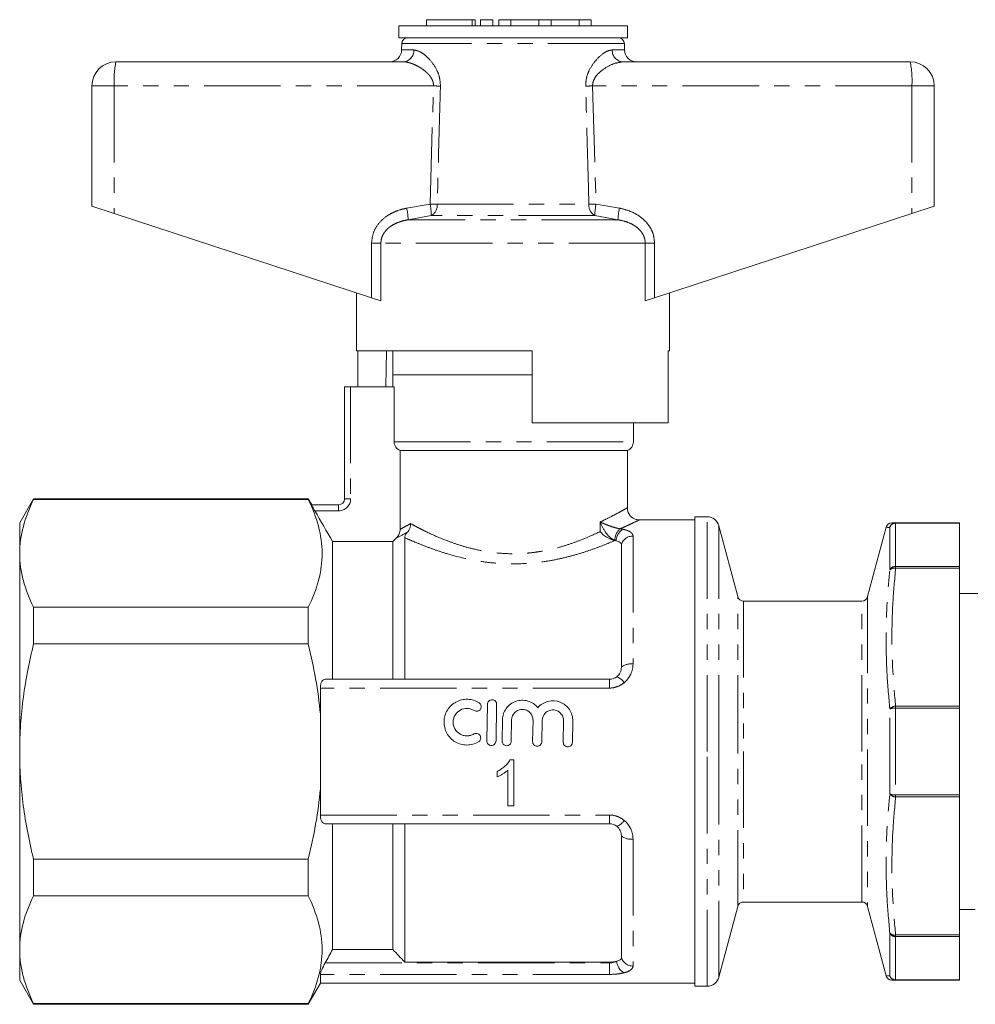
# Model space of a CAD drawing. Units: millimetres. Extents: x 139 to 268, y 91 to 261.
# Drawn here: x 139 to 219, y 179 to 261 of the extents above; entities that cross this region are included whole.
import ezdxf

# ---------------------------------------------------------------- set-up
doc = ezdxf.new("R2010")
doc.units = ezdxf.units.MM
doc.linetypes.add('PHANTOM', pattern=[12.7, 6.35, -1.27, 1.27, -1.27, 1.27, -1.27])

msp = doc.modelspace()

# ---------------------------------------------------------------- linework, layer by layer
at = {"color": 7, "linetype": 'Continuous', "lineweight": 15}
for p, q in [((170.734, 260.145), (170.734, 259.145)), ((189.734, 260.145), (170.734, 260.145)), ((173.037, 260.645), (173.037, 260.145)), ((173.037, 260.645), (176.839, 260.645)), ((176.839, 260.645), (177.079, 260.645)), ((177.079, 260.145), (177.079, 260.645)), ((177.539, 260.645), (177.539, 260.145)), ((177.539, 260.645), (178.539, 260.645)), ((178.539, 260.645), (178.539, 260.145)), ((179.039, 260.645), (179.039, 260.145)), ((179.039, 260.645), (180.039, 260.645)), ((180.039, 260.645), (180.039, 260.145)), ((180.039, 260.645), (182.387, 260.645)), ((182.387, 260.645), (182.387, 260.145)), ((182.387, 260.645), (183.387, 260.645)), ((183.387, 260.645), (183.387, 260.145)), ((183.387, 260.645), (185.735, 260.645)), ((185.735, 260.645), (185.735, 260.145)), ((185.735, 260.645), (186.735, 260.645)), ((186.735, 260.645), (186.735, 260.145)), ((189.734, 259.145), (189.734, 260.145)), ((189.734, 259.145), (170.734, 259.145)), ((170.984, 258.654), (170.975, 258.128)), ((189.493, 258.128), (189.484, 258.654)), ((147.234, 257.145), (171.101, 257.145)), ((189.366, 257.145), (213.234, 257.145)), ((145.234, 255.145), (145.234, 245.145)), ((215.234, 255.145), (215.234, 245.145)), ((145.234, 245.145), (147.094, 244.537)), ((213.373, 244.537), (215.234, 245.145)), ((147.094, 244.537), (168.477, 237.538)), ((191.99, 237.538), (213.373, 244.537)), ((167.234, 237.945), (167.234, 233.145)), ((169.252, 237.285), (168.477, 237.538)), ((191.99, 237.538), (191.215, 237.285)), ((193.234, 233.145), (193.234, 237.945)), ((181.834, 233.145), (167.234, 233.145)), ((167.333, 230.145), (167.333, 233.145)), ((169.705, 233.145), (169.654, 230.145)), ((170.234, 233.145), (170.234, 231.145)), ((181.834, 233.145), (181.834, 227.145)), ((193.234, 233.145), (193.115, 233.145)), ((193.115, 227.145), (193.115, 233.145)), ((170.234, 231.145), (170.234, 230.145)), ((170.234, 231.145), (180.234, 231.145)), ((181.834, 231.145), (170.234, 231.145)), ((180.234, 231.145), (181.834, 231.145)), ((166.234, 220.845), (166.234, 230.145)), ((166.734, 230.145), (166.234, 230.145)), ((170.347, 230.145), (166.734, 230.145)), ((170.347, 225.587), (170.347, 230.145)), ((193.115, 227.145), (181.834, 227.145)), ((190.234, 225.587), (190.234, 227.145)), ((170.853, 224.845), (189.734, 224.845)), ((170.853, 224.845), (170.853, 218.317)), ((189.734, 220.095), (189.734, 224.845)), ((140.388, 220.845), (139.234, 218.845)), ((163.213, 220.845), (140.388, 220.845)), ((140.388, 220.772), (140.388, 220.845)), ((140.388, 220.772), (163.213, 220.772)), ((163.498, 220.352), (163.213, 220.845)), ((163.213, 220.772), (163.213, 220.845)), ((163.488, 220.345), (165.734, 220.345)), ((196.368, 219.345), (195.334, 219.345)), ((195.334, 199.845), (195.334, 219.345)), ((139.234, 216.3), (139.234, 218.845)), ((195.334, 219.095), (190.734, 219.095)), ((198.911, 212.716), (197.334, 218.604)), ((211.234, 218.475), (209.691, 212.716)), ((212.026, 218.845), (217.334, 218.845)), ((217.334, 218.816), (217.334, 218.845)), ((217.334, 218.816), (217.334, 215.213)), ((170.557, 217.606), (170.234, 217.281)), ((171.234, 205.845), (171.234, 217.62)), ((165.234, 205.845), (165.234, 217.281)), ((170.234, 217.281), (165.234, 217.281)), ((170.234, 205.845), (170.234, 217.281)), ((189.234, 206.845), (189.234, 217.05)), ((139.234, 199.845), (139.234, 216.3)), ((217.334, 215.082), (217.334, 215.213)), ((217.334, 203.609), (217.334, 215.082)), ((218.848, 212.97), (217.334, 212.97)), ((209.208, 212.345), (199.394, 212.345)), ((140.388, 208.79), (140.388, 211.828)), ((163.213, 211.828), (140.388, 211.828)), ((163.213, 208.79), (163.213, 211.828)), ((140.388, 208.79), (163.213, 208.79)), ((164.628, 205.845), (188.234, 205.845)), ((164.223, 202.938), (164.223, 205.119)), ((178.058, 200.738), (178.111, 203.777)), ((178.871, 203.764), (178.818, 200.724)), ((164.223, 196.753), (164.223, 202.938)), ((217.334, 203.449), (217.334, 203.609)), ((217.334, 203.449), (217.334, 196.242)), ((179.318, 200.716), (179.348, 202.483)), ((180.108, 202.47), (180.078, 200.702)), ((181.862, 200.671), (181.892, 202.439)), ((182.652, 202.426), (182.621, 200.658)), ((184.406, 200.627), (184.436, 202.394)), ((185.196, 202.381), (185.165, 200.614)), ((139.234, 183.391), (139.234, 199.845)), ((195.334, 180.345), (195.334, 199.845)), ((180.287, 199.145), (179.973, 199.145)), ((180.287, 195.345), (180.287, 199.145)), ((178.923, 198.195), (178.923, 197.746)), ((179.8, 198.307), (179.8, 195.345)), ((164.223, 194.572), (164.223, 196.753)), ((217.334, 196.082), (217.334, 196.242)), ((217.334, 184.609), (217.334, 196.082)), ((179.8, 195.345), (180.287, 195.345)), ((188.234, 193.845), (164.628, 193.845)), ((165.234, 183.406), (165.234, 193.845)), ((170.234, 183.406), (170.234, 193.845)), ((171.234, 182.345), (171.234, 193.845)), ((189.234, 182.721), (189.234, 192.845)), ((140.388, 187.863), (140.388, 190.901)), ((163.213, 190.901), (140.388, 190.901)), ((163.213, 187.863), (163.213, 190.901)), ((140.388, 187.863), (163.213, 187.863)), ((199.394, 187.345), (209.208, 187.345)), ((197.334, 181.087), (198.911, 186.975)), ((209.691, 186.975), (211.234, 181.216)), ((217.334, 186.72), (217.941, 186.72)), ((217.941, 186.72), (218.647, 186.72)), ((217.334, 184.478), (217.334, 184.609)), ((217.334, 184.478), (217.334, 180.875)), ((139.234, 180.845), (139.234, 183.391)), ((170.234, 183.406), (165.234, 183.406)), ((171.234, 182.345), (188.234, 182.345)), ((139.234, 180.845), (140.388, 178.845)), ((164.223, 180.595), (164.223, 181.332)), ((217.334, 180.845), (212.026, 180.845)), ((217.334, 180.845), (217.334, 180.875)), ((163.213, 178.845), (164.223, 180.595)), ((164.223, 180.595), (195.334, 180.595)), ((195.334, 180.345), (196.368, 180.345)), ((163.213, 178.919), (140.388, 178.919)), ((140.388, 178.845), (140.388, 178.919)), ((140.388, 178.845), (163.213, 178.845)), ((163.213, 178.845), (163.213, 178.919))]:
    msp.add_line(p, q, dxfattribs=at)
at = {"color": 8, "linetype": 'PHANTOM', "lineweight": 0}
for p, q in [((176.839, 260.645), (176.839, 260.145)), ((189.484, 258.654), (170.984, 258.654)), ((170.975, 258.128), (171.991, 258.128)), ((188.476, 258.128), (189.493, 258.128)), ((147.094, 255.145), (145.234, 255.145)), ((173.62, 255.145), (147.094, 255.145)), ((147.094, 255.145), (147.094, 244.537)), ((173.337, 245.333), (173.62, 255.145)), ((186.847, 255.145), (187.131, 245.333)), ((213.373, 255.145), (186.847, 255.145)), ((213.373, 255.145), (213.373, 244.537)), ((215.234, 255.145), (213.373, 255.145)), ((171.39, 244.986), (173.337, 245.333)), ((173.931, 245.315), (186.536, 245.315)), ((187.131, 245.333), (189.077, 244.986)), ((173.439, 244.367), (171.516, 244.02)), ((188.951, 244.02), (171.516, 244.02)), ((187.029, 244.367), (173.439, 244.367)), ((188.951, 244.02), (187.029, 244.367)), ((168.477, 242.088), (169.252, 242.088)), ((168.477, 237.538), (168.477, 242.088)), ((169.252, 242.088), (169.252, 237.285)), ((191.215, 242.088), (169.252, 242.088)), ((191.215, 237.285), (191.215, 242.088)), ((191.215, 242.088), (191.99, 242.088)), ((191.99, 242.088), (191.99, 237.538)), ((166.734, 230.145), (166.734, 220.845)), ((170.347, 225.587), (190.234, 225.587)), ((165.734, 220.345), (165.734, 219.845)), ((166.234, 220.845), (166.734, 220.845)), ((165.734, 219.845), (163.758, 219.845)), ((196.368, 199.845), (196.368, 219.345)), ((187.472, 218.121), (187.472, 218.919)), ((197.334, 199.845), (197.334, 218.604)), ((211.543, 214.93), (211.543, 218.467)), ((212.026, 218.816), (212.026, 218.845)), ((212.026, 218.816), (212.026, 215.213)), ((217.334, 218.816), (212.026, 218.816)), ((190.202, 217.748), (190.202, 207.129)), ((212.026, 215.082), (212.026, 215.213)), ((212.026, 215.213), (217.334, 215.213)), ((217.334, 215.082), (212.026, 215.082)), ((198.911, 199.845), (198.911, 212.716)), ((209.691, 212.716), (209.691, 186.975)), ((199.394, 212.345), (199.394, 199.845)), ((209.208, 199.845), (209.208, 212.345)), ((188.234, 205.845), (188.234, 205.119)), ((188.234, 205.119), (164.223, 205.119)), ((211.543, 196.309), (211.543, 203.382)), ((212.026, 203.449), (212.026, 203.609)), ((212.026, 203.609), (217.334, 203.609)), ((212.026, 203.449), (212.026, 196.242)), ((217.334, 203.449), (212.026, 203.449)), ((196.368, 180.345), (196.368, 199.845)), ((197.334, 181.087), (197.334, 199.845)), ((198.911, 186.975), (198.911, 199.845)), ((199.394, 199.845), (199.394, 187.345)), ((209.208, 187.345), (209.208, 199.845)), ((212.026, 196.242), (217.334, 196.242)), ((212.026, 196.082), (212.026, 196.242)), ((217.334, 196.082), (212.026, 196.082)), ((164.223, 194.572), (188.234, 194.572)), ((188.234, 194.572), (188.234, 193.845)), ((190.202, 192.562), (190.202, 182.027)), ((211.543, 181.224), (211.543, 184.761)), ((212.026, 184.609), (217.334, 184.609)), ((212.026, 184.478), (212.026, 184.609)), ((217.334, 184.478), (212.026, 184.478)), ((212.026, 184.478), (212.026, 180.875)), ((164.628, 182.294), (188.234, 182.294)), ((188.234, 182.294), (188.234, 182.345)), ((188.234, 181.332), (188.234, 182.294)), ((188.234, 181.332), (164.223, 181.332)), ((212.026, 180.875), (217.334, 180.875)), ((212.026, 180.845), (212.026, 180.875))]:
    msp.add_line(p, q, dxfattribs=at)
at = {"color": 7, "linetype": 'Continuous', "lineweight": 15}
for centre, radius, start, end in [((171.484, 258.645), 0.5, 90, 179), ((188.984, 258.645), 0.5, 1, 90), ((169.975, 258.145), 1, 270, 359), ((190.493, 258.145), 1, 181, 270), ((147.234, 255.145), 2, 90, 180), ((213.234, 255.145), 2, 0, 90), ((189.434, 225.587), 0.8, 292.02431, 0), ((165.734, 220.845), 0.5, 270, 0), ((196.368, 218.345), 1, 15, 90), ((211.717, 218.345), 0.5, 89.99829, 164.97138), ((199.394, 212.845), 0.5, 195, 270), ((209.208, 212.845), 0.5, 270, 345), ((199.394, 186.845), 0.5, 90, 165), ((209.208, 186.845), 0.5, 15, 90), ((196.368, 181.345), 1, 270, 345), ((211.717, 181.345), 0.5, 195.04362, 270.00183)]:
    msp.add_arc(centre, radius, start, end, dxfattribs=at)
at = {"color": 8, "linetype": 'PHANTOM', "lineweight": 0}
for centre, radius, start, end in [((171.044, 258.091), 0.948, 273.44371, 2.21152), ((189.423, 258.091), 0.948, 177.78848, 266.55629), ((154.367, 255.643), 7.289, 168.10545, 183.91398), ((206.101, 255.643), 7.289, 356.08602, 11.89455), ((162.618, -118.993), 374.3, 88.22704, 88.3156), ((197.849, -118.993), 374.3, 91.6844, 91.77296), ((166.37, 243.839), 5.149, 2.01219, 12.86803), ((162.514, -133.622), 379.109, 88.27422, 88.36414), ((168.076, 244.287), 5.364, 0.84783, 11.23816), ((172.925, 245.235), 1.009, 300.59248, 4.52672), ((187.542, 245.235), 1.009, 175.47328, 239.40752), ((197.953, -133.622), 379.109, 91.63586, 91.72578), ((192.391, 244.287), 5.364, 168.76184, 179.15217), ((194.097, 243.839), 5.149, 167.13197, 177.98781), ((165.734, 220.845), 1, 270, 0), ((212.026, 218.347), 0.498, 90.07952, 166.04298), ((212.016, 218.321), 0.496, 88.91344, 162.77675), ((189.987, 217.368), 1.302, 130.75376, 178.92328), ((190, 217.293), 1.204, 122.03745, 177.08352), ((190.179, 216.758), 0.989, 88.68327, 162.85169), ((211.991, 214.718), 0.496, 85.99814, 154.6749), ((211.918, 214.577), 0.515, 77.99533, 136.79459), ((190.058, 205.827), 1.31, 83.68031, 128.99043), ((188.52, 205.022), 1.084, 29.92345, 72.47464), ((212.012, 203.01), 0.6, 88.73838, 141.58276), ((211.945, 202.239), 1.212, 86.21049, 109.41522), ((211.945, 197.452), 1.212, 250.58478, 273.78951), ((212.012, 196.681), 0.6, 218.41724, 271.26162), ((188.52, 194.669), 1.084, 287.52536, 330.07655), ((190.058, 193.863), 1.31, 231.00957, 276.31969), ((211.918, 185.113), 0.515, 223.20541, 282.00467), ((211.991, 184.973), 0.496, 205.3251, 274.00186), ((190.037, 182.509), 1.193, 184.31359, 241.09592), ((190.178, 183.015), 0.989, 197.32277, 271.39572), ((212.016, 181.37), 0.496, 197.22325, 271.08656), ((212.026, 181.344), 0.498, 193.95702, 269.92048)]:
    msp.add_arc(centre, radius, start, end, dxfattribs=at)
for points, knots in [([(171.991, 258.128), (172.17, 258.094), (172.466, 258.037), (172.93, 257.702), (173.398, 257.25), (173.833, 256.638), (174.155, 255.867), (174.184, 255.377), (174.199, 255.128)], [0, 0, 0, 0, 0.213729, 0.353824, 0.493975, 0.716611, 0.856166, 1, 1, 1, 1]), ([(186.269, 255.128), (186.28, 255.352), (186.304, 255.822), (186.594, 256.56), (187.101, 257.31), (187.669, 257.821), (188.146, 258.085), (188.366, 258.114), (188.476, 258.128)], [0, 0, 0, 0, 0.129516, 0.272281, 0.476523, 0.730457, 0.865327, 1, 1, 1, 1]), ([(173.62, 255.145), (173.621, 255.172), (173.623, 255.251), (173.61, 255.358), (173.585, 255.466), (173.559, 255.549), (173.521, 255.645), (173.451, 255.787), (173.357, 255.928), (173.233, 256.081), (173.107, 256.214), (172.951, 256.354), (172.788, 256.483), (172.604, 256.611), (172.4, 256.736), (172.178, 256.854), (171.954, 256.954), (171.751, 257.029), (171.57, 257.082), (171.41, 257.117), (171.252, 257.141), (171.152, 257.144), (171.101, 257.145)], [0, 0, 0, 0, 0.018698, 0.056812, 0.076262, 0.098206, 0.12031, 0.151631, 0.215473, 0.247925, 0.303392, 0.35927, 0.416103, 0.473168, 0.546996, 0.621188, 0.696485, 0.772165, 0.828576, 0.885181, 0.942458, 1, 1, 1, 1]), ([(189.366, 257.145), (189.102, 257.108), (188.59, 257.035), (187.813, 256.609), (187.235, 256.126), (186.931, 255.664), (186.846, 255.34), (186.847, 255.189), (186.847, 255.145)], [0, 0, 0, 0, 0.287063, 0.557906, 0.762872, 0.892142, 0.968904, 1, 1, 1, 1]), ([(174.199, 255.128), (174.18, 254.462), (174.09, 251.191), (174.002, 247.92), (173.931, 245.315)], [0, 0, 0, 0, 0.203738, 1, 1, 1, 1]), ([(186.536, 245.315), (186.518, 245.982), (186.43, 249.253), (186.34, 252.524), (186.269, 255.128)], [0, 0, 0, 0, 0.203738, 1, 1, 1, 1]), ([(168.477, 242.088), (168.507, 242.375), (168.567, 242.948), (169.025, 243.717), (169.619, 244.273), (170.266, 244.644), (170.84, 244.865), (171.223, 244.949), (171.39, 244.986)], [0, 0, 0, 0, 0.1922197, 0.3839731, 0.5866309, 0.7355643, 0.8846979, 1, 1, 1, 1]), ([(189.077, 244.986), (189.325, 244.928), (189.82, 244.812), (190.606, 244.445), (191.237, 243.945), (191.655, 243.361), (191.925, 242.793), (191.966, 242.35), (191.99, 242.088)], [0, 0, 0, 0, 0.171301, 0.342311, 0.581883, 0.703143, 0.824269, 1, 1, 1, 1]), ([(171.516, 244.02), (171.382, 243.996), (171.085, 243.942), (170.633, 243.797), (170.232, 243.602), (169.913, 243.378), (169.684, 243.162), (169.496, 242.918), (169.36, 242.66), (169.27, 242.379), (169.258, 242.186), (169.252, 242.088)], [0, 0, 0, 0, 0.12792, 0.283911, 0.443169, 0.542759, 0.644313, 0.733357, 0.824989, 0.910758, 1, 1, 1, 1]), ([(191.215, 242.088), (191.211, 242.175), (191.201, 242.35), (191.131, 242.594), (191.029, 242.817), (190.893, 243.026), (190.695, 243.255), (190.421, 243.482), (190.028, 243.714), (189.535, 243.908), (189.147, 243.982), (188.951, 244.02)], [0, 0, 0, 0, 0.07851, 0.159773, 0.229949, 0.301599, 0.388302, 0.507396, 0.629742, 0.812525, 1, 1, 1, 1]), ([(187.472, 218.919), (187.64, 218.999), (188.105, 219.218), (188.74, 219.545), (189.307, 219.853), (189.636, 220.039), (189.773, 220.118), (189.734, 220.095), (189.734, 220.095)], [0, 0, 0, 0, 0.1228614, 0.3394428, 0.5614562, 0.7771529, 0.9996965, 1, 1, 1, 1]), ([(170.853, 218.317), (170.929, 218.354), (171.042, 218.411), (171.332, 218.564), (171.509, 218.661), (171.716, 218.783)], [0, 0, 0, 0, 0.5, 0.5, 1, 1, 1, 1]), ([(171.716, 218.783), (171.891, 218.687), (172.086, 218.582), (172.514, 218.359), (172.747, 218.241), (173.501, 217.877), (174.063, 217.625), (175.001, 217.262), (175.332, 217.143), (176.014, 216.923), (176.365, 216.82), (177.091, 216.636), (177.465, 216.554), (178.239, 216.419), (178.638, 216.366), (179.443, 216.294), (179.848, 216.277), (180.649, 216.278), (181.047, 216.296), (181.642, 216.349), (181.84, 216.371), (182.234, 216.424), (182.431, 216.454), (183.011, 216.556), (183.384, 216.638), (184.107, 216.821), (184.457, 216.924), (185.136, 217.144), (185.466, 217.262), (186.406, 217.625), (186.969, 217.878), (187.472, 218.121)], [0, 0, 0, 0, 0.0625, 0.0625, 0.125, 0.125, 0.25, 0.25, 0.3125, 0.3125, 0.375, 0.375, 0.4375, 0.4375, 0.5, 0.5, 0.5625, 0.5625, 0.625, 0.625, 0.65625, 0.65625, 0.6875, 0.6875, 0.75, 0.75, 0.8125, 0.8125, 0.875, 0.875, 1, 1, 1, 1]), ([(188.685, 217.393), (188.534, 217.436), (188.389, 217.54), (188.138, 217.776), (188.028, 217.911), (187.737, 218.327), (187.587, 218.626), (187.472, 218.919)], [0, 0, 0, 0, 0.25, 0.25, 0.5, 0.5, 1, 1, 1, 1]), ([(189.137, 218.354), (189.057, 218.364), (188.973, 218.38), (188.804, 218.418), (188.721, 218.441), (188.483, 218.51), (188.335, 218.561), (188.061, 218.663), (187.933, 218.714), (187.692, 218.817), (187.578, 218.868), (187.472, 218.919)], [0, 0, 0, 0, 0.125, 0.125, 0.25, 0.25, 0.5, 0.5, 0.75, 0.75, 1, 1, 1, 1]), ([(190.734, 219.095), (190.734, 219.095), (190.775, 219.116), (190.627, 219.043), (190.302, 218.885), (189.806, 218.652), (189.41, 218.473), (189.169, 218.368), (189.137, 218.354)], [0, 0, 0, 0, 0.000385, 0.273055, 0.554923, 0.759709, 0.967618, 1, 1, 1, 1]), ([(211.543, 218.467), (211.46, 218.469), (211.294, 218.473), (211.205, 218.476), (211.235, 218.475), (211.235, 218.475)], [0, 0, 0, 0, 0.4988065, 0.9985869, 1, 1, 1, 1]), ([(188.687, 217.376), (188.428, 217.264), (188.148, 217.147), (187.559, 216.912), (187.248, 216.793), (186.592, 216.558), (186.246, 216.442), (185.524, 216.219), (185.152, 216.114), (184.386, 215.921), (183.993, 215.833), (183.183, 215.679), (182.764, 215.613), (181.488, 215.459), (180.629, 215.417), (179.329, 215.453), (178.892, 215.481), (178.033, 215.568), (177.608, 215.628), (176.373, 215.841), (175.596, 216.03), (174.491, 216.356), (174.137, 216.47), (173.464, 216.703), (173.145, 216.821), (172.537, 217.058), (172.249, 217.176), (171.71, 217.406), (171.461, 217.516), (171.234, 217.62)], [0, 0, 0, 0, 0.0625, 0.0625, 0.125, 0.125, 0.1875, 0.1875, 0.25, 0.25, 0.3125, 0.3125, 0.375, 0.375, 0.5, 0.5, 0.5625, 0.5625, 0.625, 0.625, 0.75, 0.75, 0.8125, 0.8125, 0.875, 0.875, 0.9375, 0.9375, 1, 1, 1, 1]), ([(189.361, 218.313), (189.496, 218.285), (189.615, 218.251), (189.824, 218.174), (189.914, 218.13), (190.057, 218.033), (190.111, 217.981), (190.184, 217.868), (190.202, 217.809), (190.202, 217.748)], [0, 0, 0, 0, 0.25, 0.25, 0.5, 0.5, 0.75, 0.75, 1, 1, 1, 1]), ([(211.543, 203.382), (211.456, 204.343), (211.282, 206.267), (211.208, 209.264), (211.288, 212.156), (211.464, 214.075), (211.543, 214.93)], [0, 0, 0, 0, 0.249756, 0.500001, 0.777208, 1, 1, 1, 1]), ([(212.026, 215.082), (211.939, 214.128), (211.765, 212.219), (211.694, 209.347), (211.765, 206.474), (211.938, 204.565), (212.026, 203.609)], [0, 0, 0, 0, 0.249753, 0.5, 0.749736, 1, 1, 1, 1]), ([(190.202, 207.129), (190.202, 206.837), (190.137, 206.544), (189.949, 206.14), (189.87, 206.009), (189.685, 205.77), (189.58, 205.661), (189.46, 205.563)], [0, 0, 0, 0, 0.5, 0.5, 0.75, 0.75, 1, 1, 1, 1]), ([(189.46, 205.563), (189.289, 205.423), (189.096, 205.311), (188.682, 205.16), (188.458, 205.119), (188.234, 205.119)], [0, 0, 0, 0, 0.5, 0.5, 1, 1, 1, 1]), ([(211.543, 184.761), (211.456, 185.719), (211.282, 187.639), (211.208, 190.634), (211.288, 193.528), (211.464, 195.451), (211.543, 196.309)], [0, 0, 0, 0, 0.249756, 0.500001, 0.777208, 1, 1, 1, 1]), ([(212.026, 196.082), (211.939, 195.128), (211.765, 193.219), (211.694, 190.347), (211.765, 187.474), (211.938, 185.565), (212.026, 184.609)], [0, 0, 0, 0, 0.249753, 0.5, 0.749736, 1, 1, 1, 1]), ([(188.234, 194.572), (188.459, 194.572), (188.678, 194.532), (189.099, 194.378), (189.289, 194.268), (189.46, 194.128)], [0, 0, 0, 0, 0.5, 0.5, 1, 1, 1, 1]), ([(189.46, 194.128), (189.58, 194.03), (189.685, 193.921), (189.87, 193.682), (189.949, 193.551), (190.137, 193.147), (190.202, 192.854), (190.202, 192.562)], [0, 0, 0, 0, 0.25, 0.25, 0.5, 0.5, 1, 1, 1, 1]), ([(190.202, 182.027), (190.202, 181.907), (190.137, 181.796), (189.949, 181.653), (189.87, 181.608), (189.685, 181.529), (189.58, 181.495), (189.46, 181.464)], [0, 0, 0, 0, 0.5, 0.5, 0.75, 0.75, 1, 1, 1, 1]), ([(189.46, 181.464), (189.289, 181.421), (189.096, 181.388), (188.682, 181.344), (188.458, 181.332), (188.234, 181.332)], [0, 0, 0, 0, 0.5, 0.5, 1, 1, 1, 1]), ([(211.235, 181.216), (211.235, 181.216), (211.205, 181.215), (211.298, 181.218), (211.467, 181.222), (211.543, 181.224)], [0, 0, 0, 0, 0.001413, 0.554997, 1, 1, 1, 1])]:
    msp.add_open_spline(points, degree=3, knots=knots, dxfattribs=at)
at = {"color": 7, "linetype": 'Continuous', "lineweight": 15}
for points, knots in [([(170.853, 224.845), (170.706, 224.904), (170.576, 225.007), (170.396, 225.271), (170.347, 225.429), (170.347, 225.587)], [0, 0, 0, 0, 0.5, 0.5, 1, 1, 1, 1]), ([(140.388, 220.772), (140.026, 220.035), (139.735, 219.294), (139.339, 217.804), (139.234, 217.054), (139.234, 216.3)], [0, 0, 0, 0, 0.5, 0.5, 1, 1, 1, 1]), ([(163.213, 220.772), (163.574, 220.037), (163.864, 219.299), (164.26, 217.815), (164.366, 217.068), (164.368, 215.941), (164.343, 215.564), (164.242, 214.807), (164.165, 214.43), (163.867, 213.306), (163.575, 212.564), (163.213, 211.828)], [0, 0, 0, 0, 0.25, 0.25, 0.5, 0.5, 0.625, 0.625, 0.75, 0.75, 1, 1, 1, 1]), ([(163.758, 219.845), (163.723, 219.907), (163.689, 219.967), (163.624, 220.082), (163.593, 220.138), (163.542, 220.233), (163.521, 220.274), (163.492, 220.33), (163.486, 220.345), (163.488, 220.345)], [0, 0, 0, 0, 0.25, 0.25, 0.5, 0.5, 0.75, 0.75, 1, 1, 1, 1]), ([(190.72, 219.095), (190.701, 219.094), (190.59, 219.088), (190.383, 219.142), (190.128, 219.275), (189.912, 219.488), (189.775, 219.761), (189.722, 219.975), (189.734, 220.082), (189.735, 220.093)], [0, 0, 0, 0, 0.0382514, 0.2210774, 0.395857, 0.5910225, 0.7913479, 0.9792475, 1, 1, 1, 1]), ([(171.455, 218.057), (171.54, 218.154), (171.605, 218.267), (171.672, 218.454), (171.688, 218.517), (171.711, 218.648), (171.716, 218.717), (171.716, 218.783)], [0, 0, 0, 0, 0.5, 0.5, 0.75, 0.75, 1, 1, 1, 1]), ([(211.717, 218.845), (211.731, 218.845), (211.759, 218.845), (211.937, 218.845), (212.026, 218.845)], [0, 0, 0, 0, 0.499474, 1, 1, 1, 1]), ([(170.557, 217.606), (170.651, 217.7), (170.724, 217.809), (170.827, 218.054), (170.853, 218.184), (170.853, 218.317)], [0, 0, 0, 0, 0.5, 0.5, 1, 1, 1, 1]), ([(171.234, 217.62), (171.234, 217.665), (171.243, 217.716), (171.287, 217.818), (171.307, 217.856), (171.365, 217.946), (171.404, 217.999), (171.455, 218.057)], [0, 0, 0, 0, 0.5, 0.5, 0.75, 0.75, 1, 1, 1, 1]), ([(188.687, 217.376), (188.457, 217.416), (188.204, 217.529), (187.782, 217.802), (187.603, 217.963), (187.472, 218.121)], [0, 0, 0, 0, 0.5, 0.5, 1, 1, 1, 1]), ([(189.234, 217.05), (189.234, 217.082), (189.224, 217.112), (189.187, 217.171), (189.158, 217.199), (189.047, 217.278), (188.935, 217.322), (188.797, 217.354)], [0, 0, 0, 0, 0.25, 0.25, 0.5, 0.5, 1, 1, 1, 1]), ([(139.234, 216.3), (139.234, 215.925), (139.259, 215.55), (139.362, 214.796), (139.438, 214.42), (139.737, 213.3), (140.028, 212.561), (140.388, 211.828)], [0, 0, 0, 0, 0.25, 0.25, 0.5, 0.5, 1, 1, 1, 1]), ([(139.234, 199.845), (139.234, 200.596), (139.259, 201.347), (139.362, 202.852), (139.439, 203.608), (139.739, 205.861), (140.031, 207.335), (140.388, 208.79)], [0, 0, 0, 0, 0.25, 0.25, 0.5, 0.5, 1, 1, 1, 1]), ([(188.847, 206.055), (188.971, 206.152), (189.069, 206.275), (189.2, 206.547), (189.234, 206.696), (189.234, 206.845)], [0, 0, 0, 0, 0.5, 0.5, 1, 1, 1, 1]), ([(164.223, 205.119), (164.223, 205.23), (164.234, 205.333), (164.275, 205.517), (164.306, 205.595), (164.417, 205.784), (164.518, 205.845), (164.628, 205.845)], [0, 0, 0, 0, 0.25, 0.25, 0.5, 0.5, 1, 1, 1, 1]), ([(177.356, 200.648), (177.21, 200.562), (177.056, 200.497), (176.73, 200.409), (176.561, 200.387), (176.225, 200.387), (176.055, 200.41), (175.732, 200.499), (175.574, 200.565), (175.285, 200.736), (175.152, 200.84), (174.916, 201.083), (174.816, 201.217), (174.653, 201.511), (174.591, 201.67), (174.511, 201.994), (174.492, 202.163), (174.499, 202.496), (174.525, 202.663), (174.619, 202.983), (174.686, 203.134), (174.861, 203.42), (174.966, 203.55), (175.207, 203.779), (175.345, 203.879), (175.638, 204.037), (175.798, 204.098), (176.124, 204.175), (176.293, 204.192), (176.631, 204.18), (176.796, 204.152), (177.118, 204.052), (177.272, 203.981), (177.413, 203.891)], [0, 0, 0, 0, 0.0625, 0.0625, 0.125, 0.125, 0.1875, 0.1875, 0.25, 0.25, 0.3125, 0.3125, 0.375, 0.375, 0.4375, 0.4375, 0.5, 0.5, 0.5625, 0.5625, 0.625, 0.625, 0.6875, 0.6875, 0.75, 0.75, 0.8125, 0.8125, 0.875, 0.875, 0.9375, 0.9375, 1, 1, 1, 1]), ([(177.413, 203.891), (177.497, 203.838), (177.558, 203.752), (177.602, 203.558), (177.584, 203.454), (177.48, 203.286), (177.393, 203.223), (177.196, 203.178), (177.09, 203.196), (177.006, 203.25)], [0, 0, 0, 0, 0.25, 0.25, 0.5, 0.5, 0.75, 0.75, 1, 1, 1, 1]), ([(178.111, 203.777), (178.113, 203.875), (178.154, 203.973), (178.296, 204.111), (178.396, 204.152), (178.598, 204.149), (178.697, 204.105), (178.834, 203.962), (178.872, 203.863), (178.871, 203.764)], [0, 0, 0, 0, 0.25, 0.25, 0.5, 0.5, 0.75, 0.75, 1, 1, 1, 1]), ([(179.348, 202.483), (179.354, 202.818), (179.465, 203.152), (179.761, 203.56), (179.88, 203.68), (180.152, 203.882), (180.3, 203.96), (180.623, 204.072), (180.789, 204.102), (181.13, 204.11), (181.3, 204.088), (181.788, 203.946), (182.082, 203.748), (182.291, 203.486)], [0, 0, 0, 0, 0.25, 0.25, 0.375, 0.375, 0.5, 0.5, 0.625, 0.625, 0.75, 0.75, 1, 1, 1, 1]), ([(182.291, 203.486), (182.508, 203.74), (182.809, 203.928), (183.465, 204.095), (183.819, 204.074), (184.454, 203.831), (184.726, 203.613), (185.008, 203.194), (185.08, 203.042), (185.176, 202.72), (185.199, 202.55), (185.196, 202.381)], [0, 0, 0, 0, 0.25, 0.25, 0.5, 0.5, 0.75, 0.75, 0.875, 0.875, 1, 1, 1, 1]), ([(177.006, 203.25), (176.92, 203.304), (176.829, 203.346), (176.637, 203.406), (176.535, 203.423), (176.234, 203.433), (176.03, 203.385), (175.675, 203.193), (175.525, 203.05), (175.318, 202.709), (175.259, 202.509), (175.252, 202.11), (175.301, 201.909), (175.497, 201.557), (175.644, 201.407), (175.903, 201.254), (175.997, 201.214), (176.193, 201.161), (176.292, 201.147), (176.496, 201.147), (176.596, 201.16), (176.79, 201.213), (176.885, 201.253), (176.972, 201.303)], [0, 0, 0, 0, 0.0625, 0.0625, 0.125, 0.125, 0.25, 0.25, 0.375, 0.375, 0.5, 0.5, 0.625, 0.625, 0.75, 0.75, 0.8125, 0.8125, 0.875, 0.875, 0.9375, 0.9375, 1, 1, 1, 1]), ([(181.892, 202.439), (181.894, 202.556), (181.874, 202.672), (181.788, 202.889), (181.724, 202.989), (181.563, 203.157), (181.465, 203.225), (181.251, 203.319), (181.133, 203.344), (180.9, 203.349), (180.781, 203.327), (180.563, 203.241), (180.464, 203.177), (180.211, 202.931), (180.112, 202.702), (180.108, 202.47)], [0, 0, 0, 0, 0.125, 0.125, 0.25, 0.25, 0.375, 0.375, 0.5, 0.5, 0.625, 0.625, 0.75, 0.75, 1, 1, 1, 1]), ([(184.436, 202.394), (184.438, 202.512), (184.418, 202.627), (184.332, 202.845), (184.268, 202.944), (184.107, 203.112), (184.009, 203.181), (183.795, 203.274), (183.677, 203.3), (183.444, 203.304), (183.325, 203.283), (183.107, 203.197), (183.008, 203.132), (182.755, 202.887), (182.656, 202.658), (182.652, 202.426)], [0, 0, 0, 0, 0.125, 0.125, 0.25, 0.25, 0.375, 0.375, 0.5, 0.5, 0.625, 0.625, 0.75, 0.75, 1, 1, 1, 1]), ([(176.972, 201.303), (177.057, 201.354), (177.164, 201.368), (177.356, 201.318), (177.441, 201.254), (177.542, 201.082), (177.557, 200.976), (177.507, 200.784), (177.442, 200.698), (177.356, 200.648)], [0, 0, 0, 0, 0.25, 0.25, 0.5, 0.5, 0.75, 0.75, 1, 1, 1, 1]), ([(178.818, 200.724), (178.816, 200.624), (178.773, 200.527), (178.63, 200.389), (178.531, 200.349), (178.332, 200.353), (178.234, 200.395), (178.095, 200.539), (178.056, 200.639), (178.058, 200.738)], [0, 0, 0, 0, 0.25, 0.25, 0.5, 0.5, 0.75, 0.75, 1, 1, 1, 1]), ([(180.078, 200.702), (180.076, 200.602), (180.033, 200.505), (179.89, 200.367), (179.79, 200.327), (179.592, 200.331), (179.494, 200.373), (179.355, 200.517), (179.316, 200.617), (179.318, 200.716)], [0, 0, 0, 0, 0.25, 0.25, 0.5, 0.5, 0.75, 0.75, 1, 1, 1, 1]), ([(182.621, 200.658), (182.62, 200.558), (182.577, 200.46), (182.434, 200.322), (182.334, 200.283), (182.136, 200.286), (182.038, 200.329), (181.899, 200.473), (181.86, 200.572), (181.862, 200.671)], [0, 0, 0, 0, 0.25, 0.25, 0.5, 0.5, 0.75, 0.75, 1, 1, 1, 1]), ([(185.165, 200.614), (185.164, 200.514), (185.121, 200.416), (184.978, 200.278), (184.878, 200.239), (184.68, 200.242), (184.582, 200.284), (184.442, 200.428), (184.404, 200.528), (184.406, 200.627)], [0, 0, 0, 0, 0.25, 0.25, 0.5, 0.5, 0.75, 0.75, 1, 1, 1, 1]), ([(140.388, 190.901), (140.208, 191.634), (140.044, 192.374), (139.758, 193.863), (139.635, 194.608), (139.338, 196.847), (139.234, 198.344), (139.234, 199.845)], [0, 0, 0, 0, 0.25, 0.25, 0.5, 0.5, 1, 1, 1, 1]), ([(179.973, 199.145), (179.945, 199.092), (179.917, 199.039), (179.85, 198.939), (179.814, 198.893), (179.699, 198.756), (179.614, 198.671), (179.433, 198.512), (179.337, 198.44), (179.136, 198.307), (179.03, 198.251), (178.923, 198.195)], [0, 0, 0, 0, 0.125, 0.125, 0.25, 0.25, 0.5, 0.5, 0.75, 0.75, 1, 1, 1, 1]), ([(178.923, 197.746), (179.004, 197.78), (179.083, 197.815), (179.237, 197.898), (179.313, 197.942), (179.461, 198.034), (179.533, 198.083), (179.672, 198.188), (179.737, 198.246), (179.8, 198.307)], [0, 0, 0, 0, 0.25, 0.25, 0.5, 0.5, 0.75, 0.75, 1, 1, 1, 1]), ([(163.213, 190.901), (163.45, 191.866), (163.659, 192.842), (163.999, 194.794), (164.132, 195.772), (164.223, 196.753)], [0, 0, 0, 0, 0.5, 0.5, 1, 1, 1, 1]), ([(164.628, 193.845), (164.573, 193.845), (164.521, 193.86), (164.424, 193.923), (164.38, 193.97), (164.306, 194.094), (164.276, 194.174), (164.235, 194.355), (164.223, 194.46), (164.223, 194.572)], [0, 0, 0, 0, 0.25, 0.25, 0.5, 0.5, 0.75, 0.75, 1, 1, 1, 1]), ([(189.234, 192.845), (189.234, 192.92), (189.225, 192.994), (189.192, 193.139), (189.167, 193.212), (189.069, 193.416), (188.97, 193.54), (188.847, 193.635)], [0, 0, 0, 0, 0.25, 0.25, 0.5, 0.5, 1, 1, 1, 1]), ([(140.388, 187.863), (140.026, 187.126), (139.735, 186.385), (139.339, 184.895), (139.234, 184.145), (139.234, 183.391)], [0, 0, 0, 0, 0.5, 0.5, 1, 1, 1, 1]), ([(163.213, 187.863), (163.574, 187.128), (163.864, 186.39), (164.26, 184.906), (164.366, 184.159), (164.368, 183.032), (164.343, 182.655), (164.242, 181.898), (164.165, 181.521), (163.867, 180.397), (163.575, 179.655), (163.213, 178.919)], [0, 0, 0, 0, 0.25, 0.25, 0.5, 0.5, 0.625, 0.625, 0.75, 0.75, 1, 1, 1, 1]), ([(139.234, 183.391), (139.234, 183.017), (139.259, 182.641), (139.362, 181.887), (139.438, 181.512), (139.737, 180.392), (140.028, 179.652), (140.388, 178.919)], [0, 0, 0, 0, 0.25, 0.25, 0.5, 0.5, 1, 1, 1, 1]), ([(188.847, 182.419), (188.971, 182.453), (189.069, 182.498), (189.2, 182.601), (189.234, 182.66), (189.234, 182.721)], [0, 0, 0, 0, 0.5, 0.5, 1, 1, 1, 1]), ([(164.223, 181.332), (164.223, 181.364), (164.234, 181.413), (164.275, 181.544), (164.306, 181.623), (164.417, 181.887), (164.518, 182.092), (164.628, 182.294)], [0, 0, 0, 0, 0.25, 0.25, 0.5, 0.5, 1, 1, 1, 1]), ([(212.026, 180.845), (211.937, 180.845), (211.759, 180.845), (211.731, 180.845), (211.717, 180.845)], [0, 0, 0, 0, 0.499507, 1, 1, 1, 1])]:
    msp.add_open_spline(points, degree=3, knots=knots, dxfattribs=at)
for points in [[(165.234, 217.281), (164.742, 218.136), (164.25, 218.991), (163.758, 219.845)], [(188.797, 217.354), (188.762, 217.362), (188.726, 217.37), (188.687, 217.376)], [(164.223, 202.938), (164.039, 204.93), (163.684, 206.876), (163.213, 208.79)], [(188.234, 205.845), (188.461, 205.845), (188.679, 205.926), (188.847, 206.055)], [(188.847, 193.635), (188.679, 193.766), (188.462, 193.845), (188.234, 193.845)], [(164.628, 182.294), (164.831, 182.664), (165.032, 183.035), (165.234, 183.406)], [(171.234, 182.345), (170.9, 182.698), (170.566, 183.052), (170.234, 183.406)], [(188.234, 182.345), (188.458, 182.345), (188.675, 182.371), (188.847, 182.419)]]:
    msp.add_open_spline(points, degree=3, dxfattribs=at)
at = {"color": 8, "linetype": 'PHANTOM', "lineweight": 0}
for points in [[(171.455, 218.057), (171.022, 217.823), (170.713, 217.678), (170.557, 217.606)], [(189.137, 218.354), (189.215, 218.342), (189.29, 218.329), (189.361, 218.313)], [(188.797, 217.354), (188.762, 217.368), (188.724, 217.381), (188.685, 217.393)], [(188.234, 182.294), (188.461, 182.294), (188.679, 182.338), (188.847, 182.419)]]:
    msp.add_open_spline(points, degree=3, dxfattribs=at)

doc.saveas('drawing.dxf')
